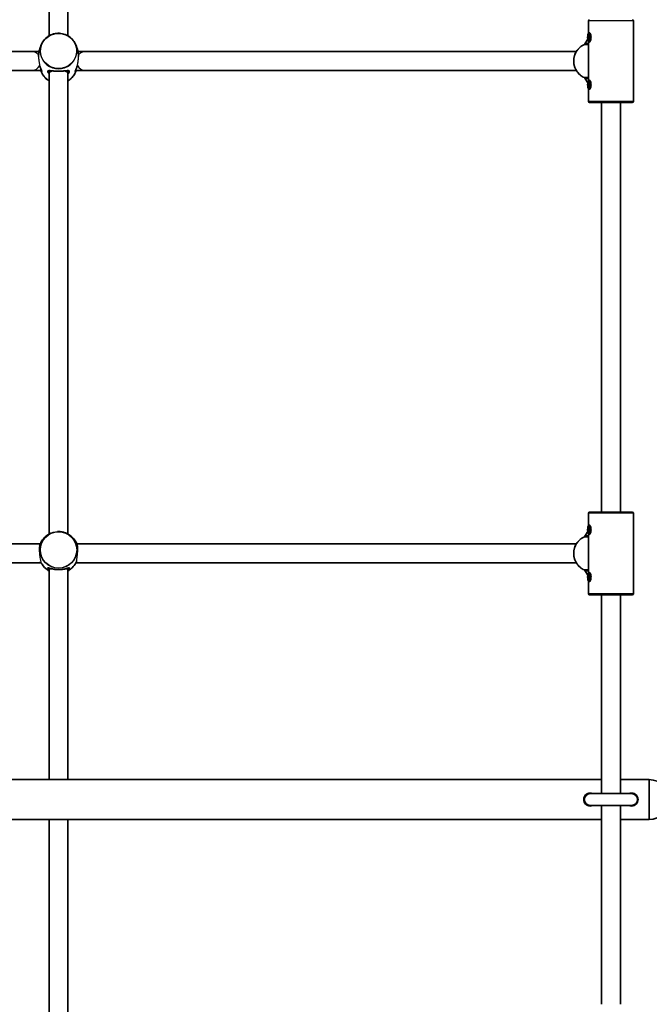
# Model space of a CAD drawing. Units: millimetres. Extents: x -6718 to 7015, y -4778 to 4988.
# Drawn here: x 4316 to 4848, y 48 to 882 of the extents above; entities that cross this region are included whole.
import ezdxf

# ---------------------------------------------------------------- set-up
doc = ezdxf.new("R2010")
doc.units = ezdxf.units.MM
doc.layers.add('Widoczne (ISO)', color=7, linetype='Continuous', lineweight=35)
doc.layers.add('Widoczne wąskie (ISO)', color=7, linetype='Continuous', lineweight=25)

msp = doc.modelspace()

# ---------------------------------------------------------------- linework, layer by layer
at = {"layer": 'Widoczne (ISO)'}
for p, q in [((4340.5, 867.92), (4340.5, 1257.46)), ((4356.5, 867.92), (4356.5, 1257.46)), ((4797, 880.58), (4797, 869.91)), ((4835, 880.58), (4835, 812.58)), ((4796.57, 866.58), (4796.94, 868.83)), ((4796.94, 868.83), (4797.67, 868.83)), ((4797.31, 870.08), (4798.26, 870.08)), ((4797.67, 868.83), (4798.04, 866.58)), ((4796.41, 865.08), (4794.03, 861.1)), ((4796.57, 866.58), (4798.04, 866.58)), ((4796.94, 864.33), (4796.57, 866.58)), ((4797.67, 864.33), (4796.94, 864.33)), ((4797, 863.25), (4797, 829.91)), ((4797.31, 863.08), (4798.26, 863.08)), ((4798.04, 866.58), (4797.67, 864.33)), ((3910.28, 854.58), (4325.8, 854.58)), ((4332.07, 854.58), (4325.8, 854.58)), ((4371.2, 854.58), (4364.93, 854.58)), ((4371.2, 854.58), (4786.72, 854.58)), ((3910.28, 838.58), (4325.8, 838.58)), ((4325.8, 838.58), (4333.5, 838.58)), ((4333.5, 838.58), (4334.16, 838.58)), ((4340.5, 836.75), (4340.5, 838.36)), ((4340.5, 446.4), (4340.5, 836.75)), ((4356.5, 836.75), (4356.5, 838.36)), ((4356.5, 446.4), (4356.5, 836.75)), ((4362.84, 838.58), (4363.5, 838.58)), ((4363.5, 838.58), (4371.2, 838.58)), ((4371.2, 838.58), (4786.72, 838.58)), ((4794.03, 832.06), (4796.41, 828.07)), ((4796.57, 826.58), (4796.94, 828.83)), ((4796.57, 826.58), (4798.04, 826.58)), ((4796.94, 824.33), (4796.57, 826.58)), ((4796.94, 828.83), (4797.67, 828.83)), ((4797.31, 830.08), (4798.26, 830.08)), ((4797.67, 828.83), (4798.04, 826.58)), ((4798.04, 826.58), (4797.67, 824.33)), ((4797.67, 824.33), (4796.94, 824.33)), ((4797, 823.25), (4797, 812.58)), ((4797.31, 823.08), (4798.26, 823.08)), ((4834, 811.58), (4798, 811.58)), ((4808, 464.89), (4808, 811.58)), ((4824, 464.89), (4824, 811.58)), ((4797, 463.89), (4797, 453.22)), ((4834, 464.89), (4798, 464.89)), ((4835, 463.89), (4835, 395.89)), ((4796.57, 449.89), (4796.94, 452.14)), ((4796.94, 452.14), (4797.67, 452.14)), ((4797.31, 453.39), (4798.26, 453.39)), ((4797.67, 452.14), (4798.04, 449.89)), ((4340.5, 446.26), (4340.5, 446.4)), ((4356.5, 446.26), (4356.5, 446.4)), ((4796.41, 448.4), (4794.03, 444.41)), ((4796.57, 449.89), (4798.04, 449.89)), ((4796.94, 447.64), (4796.57, 449.89)), ((4797.67, 447.64), (4796.94, 447.64)), ((4797, 446.56), (4797, 413.22)), ((4797.31, 446.39), (4798.26, 446.39)), ((4798.04, 449.89), (4797.67, 447.64)), ((3910.28, 437.89), (4330.01, 437.89)), ((4332.98, 437.89), (4330.01, 437.89)), ((4366.99, 437.89), (4364.02, 437.89)), ((4366.99, 437.89), (4786.72, 437.89)), ((3910.28, 421.89), (4330.01, 421.89)), ((4330.01, 421.89), (4333.78, 421.89)), ((4340.5, 416.52), (4340.5, 417.44)), ((4356.5, 416.52), (4356.5, 417.44)), ((4363.22, 421.89), (4366.99, 421.89)), ((4366.99, 421.89), (4786.72, 421.89)), ((4340.5, 238.42), (4340.5, 416.52)), ((4356.5, 238.42), (4356.5, 416.52)), ((4794.03, 415.37), (4796.41, 411.39)), ((4796.57, 409.89), (4796.94, 412.14)), ((4796.57, 409.89), (4798.04, 409.89)), ((4796.94, 407.64), (4796.57, 409.89)), ((4796.94, 412.14), (4797.67, 412.14)), ((4797.31, 413.39), (4798.26, 413.39)), ((4797.67, 412.14), (4798.04, 409.89)), ((4798.04, 409.89), (4797.67, 407.64)), ((4797.67, 407.64), (4796.94, 407.64)), ((4797, 406.56), (4797, 395.89)), ((4797.31, 406.39), (4798.26, 406.39)), ((4834, 394.89), (4798, 394.89)), ((4808, 226.57), (4808, 394.89)), ((4824, 226.57), (4824, 394.89)), ((4808, 238.42), (3889, 238.42)), ((4848.5, 238.42), (4824, 238.42)), ((4848.5, 204.72), (4848.5, 238.42)), ((4848.5, 204.72), (4848.5, 238.42)), ((4833.5, 226.57), (4798.5, 226.57)), ((4798.5, 216.57), (4833.5, 216.57)), ((4808, 48.26), (4808, 216.57)), ((4824, 48.26), (4824, 216.57)), ((4808, 204.72), (3889, 204.72)), ((4340.5, 26.63), (4340.5, 204.72)), ((4356.5, 26.63), (4356.5, 204.72)), ((4848.5, 204.72), (4824, 204.72))]:
    msp.add_line(p, q, dxfattribs=at)
for centre, radius, start, end in [((4798, 880.58), 1, 90, 180), ((4834, 880.58), 1, 0, 90), ((4798, 812.58), 1, 180, 270), ((4834, 812.58), 1, 270, 0), ((4798, 463.89), 1, 90, 180), ((4834, 463.89), 1, 0, 90), ((4798, 395.89), 1, 180, 270), ((4834, 395.89), 1, 270, 0), ((4848.5, 221.57), 16.85, 270, 90), ((4798.5, 221.57), 5, 90, 270), ((4833.5, 221.57), 5, 270, 90)]:
    msp.add_arc(centre, radius, start, end, dxfattribs=at)
for centre in [(4797.31, 866.58), (4797.31, 826.58), (4797.31, 449.89), (4797.31, 409.89)]:
    msp.add_ellipse(centre, major_axis=(0, 3.5), ratio=0.284416, dxfattribs=at)
for centre, major_axis, ratio, start_param, end_param in [((4794.82, 860.47), (0, 1.11), 0.865573, 0.966791, 1.258451), ((4348.5, 836.75), (8, 0), 0.216646, 2.182961, 3.141593), ((4348.5, 836.75), (8, 0), 0.216646, 0, 0.958632), ((4794.82, 832.68), (0, -1.11), 0.865573, 5.024734, 5.316394), ((4348.5, 446.4), (8, 0), 0.130651, 2.508597, 3.141593), ((4348.5, 446.4), (8, 0), 0.130651, 0, 0.632996), ((4794.82, 443.78), (0, 1.11), 0.865573, 0.966791, 1.258451), ((4348.5, 416.52), (8, 0), 0.043661, 2.317685, 3.141593), ((4348.5, 416.52), (8, 0), 0.043661, 0, 0.823901), ((4794.82, 416), (0, -1.11), 0.865573, 5.024734, 5.316394)]:
    msp.add_ellipse(centre, major_axis=major_axis, ratio=ratio, start_param=start_param, end_param=end_param, dxfattribs=at)
for points, knots in [([(4362.25, 862.04), (4361.48, 863.45), (4360.47, 864.75), (4358.09, 866.97), (4356.71, 867.9), (4353.72, 869.28), (4352.11, 869.74), (4348.83, 870.15), (4347.15, 870.1), (4343.89, 869.48), (4342.32, 868.92), (4339.43, 867.35), (4338.12, 866.33), (4336.12, 864.21), (4335.36, 863.16), (4334.75, 862.04)], [0.483269, 0.483269, 0.483269, 0.483269, 0.802889, 0.802889, 1.122948, 1.122948, 1.443388, 1.443388, 1.764029, 1.764029, 2.084646, 2.084646, 2.405019, 2.405019, 2.658324, 2.658324, 2.658324, 2.658324]), ([(4797.36, 870.08), (4797.38, 870.14), (4797.4, 870.19), (4797.52, 870.46), (4797.65, 870.58), (4797.78, 870.58)], [2.7101032, 2.7101032, 2.7101032, 2.7101032, 2.7427803, 2.7427803, 2.8888035, 2.8888035, 2.8888035, 2.8888035]), ([(4797.78, 870.58), (4797.92, 870.58), (4798.09, 870.46), (4798.42, 870.02), (4798.58, 869.69), (4798.85, 868.96), (4798.96, 868.52), (4799.12, 867.56), (4799.16, 867.05), (4799.16, 866.1), (4799.12, 865.59), (4798.96, 864.63), (4798.85, 864.19), (4798.58, 863.46), (4798.42, 863.13), (4798.09, 862.69), (4797.92, 862.58), (4797.78, 862.58)], [0.577761, 0.577761, 0.577761, 0.577761, 0.723784, 0.723784, 0.869807, 0.869807, 1.012664, 1.012664, 1.155521, 1.155521, 1.298379, 1.298379, 1.441236, 1.441236, 1.587259, 1.587259, 1.733282, 1.733282, 1.733282, 1.733282]), ([(4334.75, 862.04), (4334.36, 861.32), (4334, 860.56), (4333.32, 858.96), (4333.02, 858.12), (4332.48, 856.39), (4332.25, 855.49), (4331.88, 853.66), (4331.74, 852.72), (4331.6, 851.36), (4331.57, 850.93), (4331.54, 850.51)], [2.6583241, 2.6583241, 2.6583241, 2.6583241, 2.7549778, 2.7549778, 2.8516315, 2.8516315, 2.9482852, 2.9482852, 3.0449389, 3.0449389, 3.0876056, 3.0876056, 3.0876056, 3.0876056]), ([(4365.46, 850.51), (4365.43, 850.93), (4365.4, 851.36), (4365.26, 852.72), (4365.12, 853.66), (4364.75, 855.49), (4364.52, 856.39), (4363.98, 858.12), (4363.68, 858.96), (4363, 860.56), (4362.64, 861.32), (4362.25, 862.04)], [0.053987, 0.053987, 0.053987, 0.053987, 0.0966537, 0.0966537, 0.1933074, 0.1933074, 0.2899611, 0.2899611, 0.3866148, 0.3866148, 0.4832685, 0.4832685, 0.4832685, 0.4832685]), ([(4793.58, 860.52), (4792.15, 859.93), (4790.82, 859.1), (4788.46, 857.04), (4787.45, 855.81), (4785.83, 853.08), (4785.24, 851.58), (4784.53, 848.46), (4784.42, 846.84), (4784.69, 843.64), (4785.08, 842.07), (4786.31, 839.12), (4787.15, 837.75), (4789.21, 835.36), (4790.42, 834.34), (4792.35, 833.2), (4792.95, 832.89), (4793.58, 832.63)], [5.091594, 5.091594, 5.091594, 5.091594, 5.410356, 5.410356, 5.730157, 5.730157, 6.050981, 6.050981, 6.372453, 6.372453, 6.694048, 6.694048, 7.015219, 7.015219, 7.335499, 7.335499, 7.474777, 7.474777, 7.474777, 7.474777]), ([(4793.58, 860.52), (4793.67, 860.56), (4793.73, 860.6), (4793.82, 860.67), (4793.85, 860.7), (4793.89, 860.74), (4793.9, 860.76), (4793.92, 860.78), (4793.92, 860.78), (4793.92, 860.78), (4793.92, 860.78), (4793.92, 860.78)], [2.20651594, 2.20651594, 2.20651594, 2.20651594, 2.21917282, 2.21917282, 2.2319453, 2.2319453, 2.24316611, 2.24316611, 2.25508929, 2.25508929, 2.25713055, 2.25713055, 2.25713055, 2.25713055]), ([(4797.78, 862.58), (4797.65, 862.58), (4797.52, 862.69), (4797.4, 862.96), (4797.38, 863.02), (4797.36, 863.08)], [1.7332821, 1.7332821, 1.7332821, 1.7332821, 1.8793052, 1.8793052, 1.9119824, 1.9119824, 1.9119824, 1.9119824]), ([(4332.49, 842.9), (4332.57, 842.66), (4332.65, 842.41), (4332.88, 841.73), (4333.04, 841.31), (4333.35, 840.51), (4333.51, 840.14), (4333.78, 839.47), (4333.91, 839.18), (4334.12, 838.68), (4334.2, 838.46), (4334.33, 838.13), (4334.37, 837.99), (4334.43, 837.81), (4334.44, 837.75), (4334.45, 837.71), (4334.45, 837.7), (4334.45, 837.7)], [-2.1473033, -2.1473033, -2.1473033, -2.1473033, -2.0697547, -2.0697547, -1.9223553, -1.9223553, -1.7753985, -1.7753985, -1.636762, -1.636762, -1.5118282, -1.5118282, -1.4024933, -1.4024933, -1.3129814, -1.3129814, -1.2831444, -1.2831444, -1.2831444, -1.2831444]), ([(4362.55, 837.7), (4362.55, 837.7), (4362.55, 837.71), (4362.56, 837.73), (4362.57, 837.81), (4362.63, 838.01), (4362.67, 838.12), (4362.77, 838.4), (4362.84, 838.58), (4363.01, 838.99), (4363.12, 839.24), (4363.36, 839.81), (4363.49, 840.13), (4363.78, 840.85), (4363.94, 841.25), (4364.23, 842.07), (4364.37, 842.48), (4364.51, 842.9)], [-4.1586284, -4.1586284, -4.1586284, -4.1586284, -4.1388022, -4.1388022, -4.0300828, -4.0300828, -3.9384006, -3.9384006, -3.8302964, -3.8302964, -3.7082519, -3.7082519, -3.573281, -3.573281, -3.4284755, -3.4284755, -3.2944645, -3.2944645, -3.2944645, -3.2944645]), ([(4333.45, 838.58), (4333.52, 838.38), (4333.6, 838.19), (4333.79, 837.74), (4333.91, 837.48), (4334.14, 836.98), (4334.26, 836.73), (4334.5, 836.25), (4334.63, 836.01), (4334.75, 835.77)], [3.5073889, 3.5073889, 3.5073889, 3.5073889, 3.5305697, 3.5305697, 3.5620002, 3.5620002, 3.5934307, 3.5934307, 3.6248612, 3.6248612, 3.6248612, 3.6248612]), ([(4334.75, 835.77), (4335.52, 834.36), (4336.53, 833.06), (4338.56, 831.17), (4339.5, 830.47), (4340.5, 829.89)], [3.6248612, 3.6248612, 3.6248612, 3.6248612, 3.9444821, 3.9444821, 4.1706166, 4.1706166, 4.1706166, 4.1706166]), ([(4340, 838.12), (4340, 838.22), (4340, 838.19), (4340.07, 838.25), (4340.13, 838.28), (4340.31, 838.33), (4340.42, 838.35), (4340.69, 838.38), (4340.86, 838.38), (4341.27, 838.38), (4341.52, 838.37), (4342.08, 838.33), (4342.41, 838.3), (4343.12, 838.24), (4343.52, 838.2), (4344.34, 838.13), (4344.77, 838.09), (4345.64, 838.03), (4346.09, 838.01), (4346.98, 837.97), (4347.43, 837.95), (4348.32, 837.94), (4348.77, 837.94), (4349.65, 837.96), (4350.09, 837.97), (4350.96, 838.01), (4351.39, 838.03), (4352.23, 838.09), (4352.65, 838.13), (4353.45, 838.2), (4353.84, 838.23), (4354.57, 838.3), (4354.91, 838.33), (4355.51, 838.37), (4355.78, 838.38), (4356.23, 838.38), (4356.41, 838.37), (4356.68, 838.33), (4356.78, 838.31), (4356.91, 838.26), (4356.95, 838.24), (4357, 838.19), (4357, 838.21), (4357, 838.12)], [-4.073009, -4.073009, -4.073009, -4.073009, -3.87451, -3.87451, -3.759826, -3.759826, -3.666771, -3.666771, -3.561684, -3.561684, -3.441515, -3.441515, -3.309213, -3.309213, -3.171676, -3.171676, -3.035681, -3.035681, -2.904477, -2.904477, -2.777846, -2.777846, -2.653754, -2.653754, -2.529571, -2.529571, -2.402762, -2.402762, -2.271494, -2.271494, -2.135584, -2.135584, -1.998003, -1.998003, -1.865744, -1.865744, -1.747227, -1.747227, -1.645998, -1.645998, -1.554538, -1.554538, -1.367067, -1.367067, -1.367067, -1.367067]), ([(4356.5, 829.89), (4357.8, 830.64), (4358.98, 831.58), (4360.88, 833.6), (4361.64, 834.65), (4362.25, 835.77)], [5.2541613, 5.2541613, 5.2541613, 5.2541613, 5.5466119, 5.5466119, 5.7999168, 5.7999168, 5.7999168, 5.7999168]), ([(4362.25, 835.77), (4362.37, 836.01), (4362.5, 836.25), (4362.74, 836.73), (4362.86, 836.98), (4363.09, 837.48), (4363.21, 837.74), (4363.4, 838.19), (4363.48, 838.38), (4363.55, 838.58)], [5.7999168, 5.7999168, 5.7999168, 5.7999168, 5.8313473, 5.8313473, 5.8627778, 5.8627778, 5.8942083, 5.8942083, 5.917389, 5.917389, 5.917389, 5.917389]), ([(4793.58, 832.63), (4793.67, 832.6), (4793.73, 832.55), (4793.82, 832.48), (4793.85, 832.45), (4793.89, 832.41), (4793.9, 832.4), (4793.92, 832.38), (4793.92, 832.37), (4793.92, 832.37), (4793.92, 832.37), (4793.92, 832.37)], [2.20651594, 2.20651594, 2.20651594, 2.20651594, 2.21917282, 2.21917282, 2.2319453, 2.2319453, 2.24316611, 2.24316611, 2.25508929, 2.25508929, 2.25713055, 2.25713055, 2.25713055, 2.25713055]), ([(4797.36, 830.08), (4797.38, 830.14), (4797.4, 830.19), (4797.52, 830.46), (4797.65, 830.58), (4797.78, 830.58)], [2.7101032, 2.7101032, 2.7101032, 2.7101032, 2.7427803, 2.7427803, 2.8888035, 2.8888035, 2.8888035, 2.8888035]), ([(4797.78, 830.58), (4797.92, 830.58), (4798.09, 830.46), (4798.42, 830.02), (4798.58, 829.69), (4798.85, 828.96), (4798.96, 828.52), (4799.12, 827.56), (4799.16, 827.05), (4799.16, 826.1), (4799.12, 825.59), (4798.96, 824.63), (4798.85, 824.19), (4798.58, 823.46), (4798.42, 823.13), (4798.09, 822.69), (4797.92, 822.58), (4797.78, 822.58)], [0.577761, 0.577761, 0.577761, 0.577761, 0.723784, 0.723784, 0.869807, 0.869807, 1.012664, 1.012664, 1.155521, 1.155521, 1.298379, 1.298379, 1.441236, 1.441236, 1.587259, 1.587259, 1.733282, 1.733282, 1.733282, 1.733282]), ([(4797.78, 822.58), (4797.65, 822.58), (4797.52, 822.69), (4797.4, 822.96), (4797.38, 823.02), (4797.36, 823.08)], [1.7332821, 1.7332821, 1.7332821, 1.7332821, 1.8793052, 1.8793052, 1.9119824, 1.9119824, 1.9119824, 1.9119824]), ([(4797.36, 453.39), (4797.38, 453.45), (4797.4, 453.51), (4797.52, 453.78), (4797.65, 453.89), (4797.78, 453.89)], [2.7101032, 2.7101032, 2.7101032, 2.7101032, 2.7427803, 2.7427803, 2.8888035, 2.8888035, 2.8888035, 2.8888035]), ([(4797.78, 453.89), (4797.92, 453.89), (4798.09, 453.78), (4798.42, 453.33), (4798.58, 453), (4798.85, 452.28), (4798.96, 451.83), (4799.12, 450.88), (4799.16, 450.37), (4799.16, 449.42), (4799.12, 448.9), (4798.96, 447.95), (4798.85, 447.51), (4798.58, 446.78), (4798.42, 446.45), (4798.09, 446.01), (4797.92, 445.89), (4797.78, 445.89)], [0.577761, 0.577761, 0.577761, 0.577761, 0.723784, 0.723784, 0.869807, 0.869807, 1.012664, 1.012664, 1.155521, 1.155521, 1.298379, 1.298379, 1.441236, 1.441236, 1.587259, 1.587259, 1.733282, 1.733282, 1.733282, 1.733282]), ([(4341.93, 446.97), (4340.76, 446.46), (4339.63, 445.8), (4337.52, 444.23), (4336.54, 443.31), (4334.81, 441.23), (4334.05, 440.08), (4333.04, 438.06), (4332.7, 437.26), (4332.43, 436.43)], [1.9832719, 1.9832719, 1.9832719, 1.9832719, 2.2149361, 2.2149361, 2.4466002, 2.4466002, 2.6782644, 2.6782644, 2.8222018, 2.8222018, 2.8222018, 2.8222018]), ([(4349.76, 448.29), (4349.38, 448.32), (4349.01, 448.34), (4348.27, 448.34), (4347.9, 448.33), (4347.54, 448.31)], [-2.8353295, -2.8353295, -2.8353295, -2.8353295, -2.7324674, -2.7324674, -2.63191, -2.63191, -2.63191, -2.63191]), ([(4355.07, 446.97), (4354.73, 447.12), (4354.36, 447.26), (4353.59, 447.54), (4353.18, 447.67), (4352.32, 447.9), (4351.87, 448), (4351.04, 448.15), (4350.66, 448.2), (4350.28, 448.24)], [-3.3974754, -3.3974754, -3.3974754, -3.3974754, -3.261989, -3.261989, -3.1265026, -3.1265026, -2.9910161, -2.9910161, -2.884364, -2.884364, -2.884364, -2.884364]), ([(4364.57, 436.43), (4364.3, 437.26), (4363.96, 438.06), (4362.95, 440.08), (4362.19, 441.23), (4360.46, 443.31), (4359.48, 444.23), (4357.37, 445.8), (4356.24, 446.46), (4355.07, 446.97)], [0.3193909, 0.3193909, 0.3193909, 0.3193909, 0.4633283, 0.4633283, 0.6949924, 0.6949924, 0.9266566, 0.9266566, 1.1583207, 1.1583207, 1.1583207, 1.1583207]), ([(4793.58, 443.84), (4792.15, 443.24), (4790.82, 442.41), (4788.46, 440.35), (4787.45, 439.12), (4785.83, 436.4), (4785.24, 434.9), (4784.53, 431.78), (4784.42, 430.16), (4784.69, 426.96), (4785.08, 425.38), (4786.31, 422.44), (4787.15, 421.07), (4789.21, 418.68), (4790.42, 417.66), (4792.35, 416.51), (4792.95, 416.21), (4793.58, 415.95)], [5.091594, 5.091594, 5.091594, 5.091594, 5.410356, 5.410356, 5.730157, 5.730157, 6.050981, 6.050981, 6.372453, 6.372453, 6.694048, 6.694048, 7.015219, 7.015219, 7.335499, 7.335499, 7.474777, 7.474777, 7.474777, 7.474777]), ([(4793.58, 443.84), (4793.67, 443.87), (4793.73, 443.92), (4793.82, 443.99), (4793.85, 444.02), (4793.89, 444.06), (4793.9, 444.07), (4793.92, 444.09), (4793.92, 444.1), (4793.92, 444.1), (4793.92, 444.1), (4793.92, 444.1)], [2.20651594, 2.20651594, 2.20651594, 2.20651594, 2.21917282, 2.21917282, 2.2319453, 2.2319453, 2.24316611, 2.24316611, 2.25508929, 2.25508929, 2.25713055, 2.25713055, 2.25713055, 2.25713055]), ([(4797.78, 445.89), (4797.65, 445.89), (4797.52, 446.01), (4797.4, 446.28), (4797.38, 446.33), (4797.36, 446.39)], [1.7332821, 1.7332821, 1.7332821, 1.7332821, 1.8793052, 1.8793052, 1.9119824, 1.9119824, 1.9119824, 1.9119824]), ([(4333.46, 422.5), (4333.51, 422.4), (4333.56, 422.31), (4333.75, 421.94), (4333.88, 421.7), (4334.11, 421.3), (4334.21, 421.13), (4334.35, 420.9), (4334.4, 420.82), (4334.48, 420.7), (4334.5, 420.66), (4334.52, 420.63)], [-1.8417931, -1.8417931, -1.8417931, -1.8417931, -1.7941987, -1.7941987, -1.6547525, -1.6547525, -1.5224511, -1.5224511, -1.424437, -1.424437, -1.326423, -1.326423, -1.326423, -1.326423]), ([(4334.52, 420.63), (4335.75, 418.78), (4337.3, 417.21), (4339.51, 415.67), (4340, 415.37), (4340.5, 415.09)], [3.7271882, 3.7271882, 3.7271882, 3.7271882, 4.101853, 4.101853, 4.2041566, 4.2041566, 4.2041566, 4.2041566]), ([(4339.74, 417.59), (4339.74, 417.59), (4339.75, 417.59), (4339.84, 417.58), (4339.97, 417.57), (4340.28, 417.5), (4340.44, 417.46), (4340.83, 417.35), (4341.07, 417.29), (4341.63, 417.13), (4341.95, 417.05), (4342.66, 416.87), (4343.05, 416.77), (4343.88, 416.6), (4344.31, 416.52), (4345.2, 416.38), (4345.65, 416.32), (4346.57, 416.22), (4347.02, 416.19), (4347.94, 416.15), (4348.39, 416.14), (4349.29, 416.16), (4349.74, 416.18), (4350.63, 416.24), (4351.07, 416.29), (4351.94, 416.4), (4352.37, 416.46), (4353.21, 416.62), (4353.62, 416.7), (4354.4, 416.88), (4354.77, 416.97), (4355.44, 417.15), (4355.75, 417.24), (4356.28, 417.38), (4356.51, 417.44), (4356.86, 417.53), (4357, 417.56), (4357.18, 417.59), (4357.23, 417.59), (4357.26, 417.59), (4357.26, 417.59), (4357.26, 417.59)], [-3.905581, -3.905581, -3.905581, -3.905581, -3.855124, -3.855124, -3.722575, -3.722575, -3.617579, -3.617579, -3.494468, -3.494468, -3.358604, -3.358604, -3.217242, -3.217242, -3.07745, -3.07745, -2.943, -2.943, -2.81398, -2.81398, -2.688409, -2.688409, -2.563544, -2.563544, -2.436604, -2.436604, -2.305271, -2.305271, -2.168413, -2.168413, -2.02735, -2.02735, -1.8872, -1.8872, -1.756391, -1.756391, -1.643722, -1.643722, -1.557551, -1.557551, -1.534515, -1.534515, -1.534515, -1.534515]), ([(4356.5, 415.09), (4357.46, 415.62), (4358.38, 416.25), (4360.46, 418.02), (4361.56, 419.25), (4362.48, 420.63)], [5.2206214, 5.2206214, 5.2206214, 5.2206214, 5.4168387, 5.4168387, 5.6975898, 5.6975898, 5.6975898, 5.6975898]), ([(4362.48, 420.63), (4362.51, 420.67), (4362.55, 420.74), (4362.67, 420.94), (4362.75, 421.06), (4362.93, 421.37), (4363.04, 421.56), (4363.27, 421.99), (4363.4, 422.23), (4363.54, 422.5)], [-4.1153424, -4.1153424, -4.1153424, -4.1153424, -3.9758966, -3.9758966, -3.8557188, -3.8557188, -3.7288752, -3.7288752, -3.5999725, -3.5999725, -3.5999725, -3.5999725]), ([(4793.58, 415.95), (4793.67, 415.91), (4793.73, 415.87), (4793.82, 415.8), (4793.85, 415.77), (4793.89, 415.73), (4793.9, 415.71), (4793.92, 415.69), (4793.92, 415.69), (4793.92, 415.69), (4793.92, 415.69), (4793.92, 415.69)], [2.20651594, 2.20651594, 2.20651594, 2.20651594, 2.21917282, 2.21917282, 2.2319453, 2.2319453, 2.24316611, 2.24316611, 2.25508929, 2.25508929, 2.25713055, 2.25713055, 2.25713055, 2.25713055]), ([(4797.36, 413.39), (4797.38, 413.45), (4797.4, 413.51), (4797.52, 413.78), (4797.65, 413.89), (4797.78, 413.89)], [2.7101032, 2.7101032, 2.7101032, 2.7101032, 2.7427803, 2.7427803, 2.8888035, 2.8888035, 2.8888035, 2.8888035]), ([(4797.78, 413.89), (4797.92, 413.89), (4798.09, 413.78), (4798.42, 413.33), (4798.58, 413), (4798.85, 412.28), (4798.96, 411.83), (4799.12, 410.88), (4799.16, 410.37), (4799.16, 409.42), (4799.12, 408.9), (4798.96, 407.95), (4798.85, 407.51), (4798.58, 406.78), (4798.42, 406.45), (4798.09, 406.01), (4797.92, 405.89), (4797.78, 405.89)], [0.577761, 0.577761, 0.577761, 0.577761, 0.723784, 0.723784, 0.869807, 0.869807, 1.012664, 1.012664, 1.155521, 1.155521, 1.298379, 1.298379, 1.441236, 1.441236, 1.587259, 1.587259, 1.733282, 1.733282, 1.733282, 1.733282]), ([(4797.78, 405.89), (4797.65, 405.89), (4797.52, 406.01), (4797.4, 406.28), (4797.38, 406.33), (4797.36, 406.39)], [1.7332821, 1.7332821, 1.7332821, 1.7332821, 1.8793052, 1.8793052, 1.9119824, 1.9119824, 1.9119824, 1.9119824]), ([(4800.79, 216.58), (4800.73, 216.55), (4800.67, 216.52), (4799.94, 216.22), (4799.2, 216.07), (4797.8, 216.07), (4797.06, 216.22), (4795.71, 216.78), (4795.1, 217.2), (4794.13, 218.17), (4793.7, 218.79), (4793.14, 220.14), (4793, 220.88), (4793, 222.27), (4793.14, 223.01), (4793.7, 224.36), (4794.13, 224.98), (4795.1, 225.95), (4795.71, 226.37), (4797.06, 226.93), (4797.8, 227.07), (4798.5, 227.07)], [1.443235, 1.443235, 1.443235, 1.443235, 1.46185, 1.46185, 1.670736, 1.670736, 1.879622, 1.879622, 2.088508, 2.088508, 2.297306, 2.297306, 2.506104, 2.506104, 2.714901, 2.714901, 2.923699, 2.923699, 3.132585, 3.132585, 3.341472, 3.341472, 3.341472, 3.341472]), ([(4798.5, 227.07), (4799.2, 227.07), (4799.94, 226.93), (4800.67, 226.63), (4800.73, 226.6), (4800.79, 226.57)], [0, 0, 0, 0, 0.2088863, 0.2088863, 0.227501, 0.227501, 0.227501, 0.227501]), ([(4833.5, 227.07), (4834.2, 227.07), (4834.94, 226.93), (4836.29, 226.37), (4836.9, 225.95), (4837.87, 224.98), (4838.3, 224.36), (4838.86, 223.01), (4839, 222.27), (4839, 220.88), (4838.86, 220.14), (4838.3, 218.79), (4837.87, 218.17), (4836.9, 217.2), (4836.29, 216.78), (4834.94, 216.22), (4834.2, 216.07), (4832.8, 216.07), (4832.06, 216.22), (4831.33, 216.52), (4831.27, 216.55), (4831.21, 216.58)], [0, 0, 0, 0, 0.208886, 0.208886, 0.417773, 0.417773, 0.62657, 0.62657, 0.835368, 0.835368, 1.044166, 1.044166, 1.252963, 1.252963, 1.46185, 1.46185, 1.670736, 1.670736, 1.879622, 1.879622, 1.898237, 1.898237, 1.898237, 1.898237]), ([(4831.21, 226.57), (4831.27, 226.6), (4831.33, 226.63), (4832.06, 226.93), (4832.8, 227.07), (4833.5, 227.07)], [3.1139707, 3.1139707, 3.1139707, 3.1139707, 3.1325854, 3.1325854, 3.3414717, 3.3414717, 3.3414717, 3.3414717])]:
    msp.add_open_spline(points, degree=3, knots=knots, dxfattribs=at)
for points in [[(4793.9, 860.81), (4793.9, 860.78), (4793.89, 860.75), (4793.88, 860.73)], [(4793.88, 832.43), (4793.89, 832.4), (4793.9, 832.37), (4793.9, 832.34)], [(4793.9, 444.12), (4793.9, 444.1), (4793.89, 444.07), (4793.88, 444.04)], [(4793.88, 415.74), (4793.89, 415.71), (4793.9, 415.69), (4793.9, 415.66)]]:
    msp.add_open_spline(points, degree=3, dxfattribs=at)
at = {"layer": 'Widoczne wąskie (ISO)'}
for p, q in [((4835, 880.58), (4797, 880.58)), ((4793.83, 860.5), (4797, 860.5)), ((4794.43, 861.43), (4796.45, 864.8)), ((4797, 861.43), (4794.43, 861.43)), ((4333.5, 838.58), (4333.5, 840.15)), ((4363.5, 838.58), (4363.5, 840.15)), ((4797, 832.65), (4793.83, 832.65)), ((4794.43, 831.73), (4797, 831.73)), ((4796.45, 828.35), (4794.43, 831.73)), ((4797, 812.58), (4835, 812.58)), ((4835, 463.89), (4797, 463.89)), ((4793.83, 443.81), (4797, 443.81)), ((4794.43, 444.74), (4796.45, 448.12)), ((4797, 444.74), (4794.43, 444.74)), ((4797, 415.97), (4793.83, 415.97)), ((4794.43, 415.04), (4797, 415.04)), ((4796.45, 411.66), (4794.43, 415.04)), ((4797, 395.89), (4835, 395.89))]:
    msp.add_line(p, q, dxfattribs=at)
for centre, major_axis, ratio in [((4348.5, 855.15), (-15.36, 0), 0.965926), ((4348.5, 432.75), (15.52, 0), 0.996195), ((4348.5, 432.78), (-15.36, 0), 0.996195)]:
    msp.add_ellipse(centre, major_axis=major_axis, ratio=ratio, dxfattribs=at)
for centre, major_axis, ratio, start_param, end_param in [((4798.26, 866.58), (0, 3.5), 0.284416, 6.168368, 6.283185), ((4348.5, 855.07), (-15.52, 0), 0.965926, 5.799917, 9.908047), ((4798.94, 846.58), (0, -15.02), 0.958701, 3.522071, 5.902707), ((4793.23, 861.45), (-0.236, -0.972), 0.983, 0.612925, 1.599204), ((4793.47, 861.43), (0, -1), 0.958701, 0.383984, 1.570796), ((4798.26, 866.58), (0, -3.5), 0.284416, 0, 0.114817), ((4325.8, 846.58), (0, 8), 0.963046, 5.421174, 6.283185), ((4371.2, 846.58), (0, 8), 0.963046, 0, 0.862011), ((4325.8, 846.58), (0, -8), 0.963046, 0, 1.068745), ((4371.2, 846.58), (0, -8), 0.963046, 5.214441, 6.283185), ((4348.5, 842.74), (-15.52, 0), 0.965926, 0.483269, 1.029367), ((4348.5, 842.74), (-15.52, 0), 0.965926, 2.112226, 2.658324), ((4793.23, 831.71), (0.236, -0.972), 0.983, 1.542389, 2.528667), ((4793.47, 831.73), (0, 1), 0.958701, 4.712389, 5.899201), ((4798.26, 826.58), (0, 3.5), 0.284416, 6.168368, 6.283185), ((4798.26, 826.58), (0, -3.5), 0.284416, 0, 0.114817), ((4798.26, 449.89), (0, 3.5), 0.284416, 6.168368, 6.283185), ((4798.94, 429.89), (0, -15.02), 0.958701, 3.522071, 5.902707), ((4793.23, 444.76), (-0.236, -0.972), 0.983, 0.612925, 1.599204), ((4793.47, 444.74), (0, -1), 0.958701, 0.383984, 1.570796), ((4798.26, 449.89), (0, -3.5), 0.284416, 0, 0.114817), ((4330.01, 429.89), (0, 8), 0.958701, 5.916088, 6.283185), ((4366.99, 429.89), (0, 8), 0.958701, 0, 0.367097), ((4330.01, 429.89), (0, -8), 0.958701, 0, 0.456071), ((4366.99, 429.89), (0, -8), 0.958701, 5.827115, 6.283185), ((4793.23, 415.02), (0.236, -0.972), 0.983, 1.542389, 2.528667), ((4793.47, 415.04), (0, 1), 0.958701, 4.712389, 5.899201), ((4798.26, 409.89), (0, 3.5), 0.284416, 6.168368, 6.283185), ((4798.26, 409.89), (0, -3.5), 0.284416, 0, 0.114817)]:
    msp.add_ellipse(centre, major_axis=major_axis, ratio=ratio, start_param=start_param, end_param=end_param, dxfattribs=at)
for points in [[(4793.58, 860.52), (4793.58, 860.52), (4793.59, 860.52), (4793.59, 860.52)], [(4793.59, 860.52), (4793.65, 860.51), (4793.73, 860.5), (4793.83, 860.5)], [(4794.43, 861.43), (4794.34, 861.36), (4794.26, 861.3), (4794.19, 861.24)], [(4332.49, 842.92), (4332.49, 842.91), (4332.49, 842.91), (4332.49, 842.9)], [(4364.51, 842.9), (4364.51, 842.91), (4364.51, 842.91), (4364.51, 842.92)], [(4340.5, 836.92), (4340.18, 837.38), (4340, 837.81), (4340, 838.12)], [(4357, 838.12), (4357, 837.81), (4356.82, 837.39), (4356.5, 836.92)], [(4793.59, 832.63), (4793.59, 832.63), (4793.58, 832.63), (4793.58, 832.63)], [(4793.83, 832.65), (4793.73, 832.65), (4793.65, 832.65), (4793.59, 832.63)], [(4794.19, 831.91), (4794.26, 831.85), (4794.34, 831.79), (4794.43, 831.73)], [(4793.58, 443.84), (4793.58, 443.84), (4793.59, 443.84), (4793.59, 443.83)], [(4793.59, 443.83), (4793.65, 443.82), (4793.73, 443.81), (4793.83, 443.81)], [(4794.43, 444.74), (4794.34, 444.68), (4794.26, 444.61), (4794.19, 444.56)], [(4333.46, 422.51), (4333.46, 422.51), (4333.46, 422.51), (4333.46, 422.5)], [(4340.5, 417.21), (4340.39, 417.31), (4340.3, 417.41), (4340.23, 417.51)], [(4356.77, 417.51), (4356.7, 417.42), (4356.61, 417.32), (4356.5, 417.21)], [(4363.54, 422.5), (4363.54, 422.51), (4363.54, 422.51), (4363.54, 422.51)], [(4793.59, 415.95), (4793.59, 415.95), (4793.58, 415.95), (4793.58, 415.95)], [(4793.83, 415.97), (4793.73, 415.97), (4793.65, 415.96), (4793.59, 415.95)], [(4794.19, 415.23), (4794.26, 415.17), (4794.34, 415.11), (4794.43, 415.04)]]:
    msp.add_open_spline(points, degree=3, dxfattribs=at)
for points, knots in [([(4794.19, 861.24), (4794.17, 861.22), (4794.15, 861.2), (4794.08, 861.12), (4794.04, 861.05), (4793.97, 860.92), (4793.93, 860.87), (4793.9, 860.81)], [2.1845378, 2.1845378, 2.1845378, 2.1845378, 2.2180327, 2.2180327, 2.2716244, 2.2716244, 2.3062151, 2.3062151, 2.3062151, 2.3062151]), ([(4331.55, 850.51), (4331.54, 850.34), (4331.53, 850.14), (4331.54, 849.69), (4331.56, 849.41), (4331.6, 848.88), (4331.63, 848.65), (4331.68, 848.18), (4331.71, 847.96), (4331.78, 847.46), (4331.82, 847.2), (4331.92, 846.53), (4331.98, 846.16), (4332.15, 845.12), (4332.25, 844.53), (4332.37, 843.71), (4332.43, 843.31), (4332.49, 842.92)], [-2.2234, -2.2234, -2.2234, -2.2234, -2.050474, -2.050474, -1.8689, -1.8689, -1.755425, -1.755425, -1.658226, -1.658226, -1.547264, -1.547264, -1.364398, -1.364398, -0.964783, -0.964783, -0.574988, -0.574988, -0.574988, -0.574988]), ([(4364.51, 842.92), (4364.58, 843.37), (4364.65, 843.85), (4364.79, 844.77), (4364.88, 845.34), (4365.03, 846.26), (4365.08, 846.56), (4365.17, 847.12), (4365.2, 847.36), (4365.27, 847.86), (4365.31, 848.1), (4365.37, 848.61), (4365.4, 848.87), (4365.45, 849.52), (4365.47, 849.87), (4365.47, 850.27), (4365.46, 850.4), (4365.46, 850.51)], [-3.055539, -3.055539, -3.055539, -3.055539, -2.556545, -2.556545, -2.088991, -2.088991, -1.896327, -1.896327, -1.75843, -1.75843, -1.624105, -1.624105, -1.455919, -1.455919, -1.139613, -1.139613, -0.995828, -0.995828, -0.995828, -0.995828]), ([(4333.49, 838.58), (4333.84, 837.88), (4334.18, 837.45), (4334.48, 837.27), (4334.54, 837.32), (4334.52, 837.63), (4334.43, 837.89), (4334.02, 838.98), (4333.51, 840.08), (4332.83, 841.89), (4332.66, 842.39), (4332.49, 842.92)], [0.677545, 0.677545, 0.677545, 0.677545, 1.070416, 1.070416, 1.296893, 1.296893, 1.52337, 1.52337, 1.985741, 1.985741, 2.150836, 2.150836, 2.150836, 2.150836]), ([(4364.51, 842.92), (4364.17, 841.85), (4363.79, 840.87), (4363.06, 839.1), (4362.72, 838.34), (4362.51, 837.71), (4362.48, 837.57), (4362.45, 837.23), (4362.61, 837.26), (4363.06, 837.78), (4363.28, 838.12), (4363.51, 838.58)], [3.290931, 3.290931, 3.290931, 3.290931, 3.626376, 3.626376, 4.007828, 4.007828, 4.142263, 4.142263, 4.507496, 4.507496, 4.764226, 4.764226, 4.764226, 4.764226]), ([(4356.5, 835.63), (4356.72, 835.85), (4356.92, 836.07), (4357.6, 836.92), (4357.84, 837.5), (4357.7, 838.2), (4357.4, 838.38), (4356.62, 838.47), (4356.28, 838.47), (4354.94, 838.41), (4353.65, 838.24), (4350.86, 838.02), (4349.42, 837.96), (4346.17, 838), (4344.41, 838.15), (4341.79, 838.41), (4340.82, 838.51), (4339.62, 838.39), (4339.3, 838.2), (4339.15, 837.36), (4339.61, 836.51), (4340.49, 835.64), (4340.5, 835.63), (4340.5, 835.63)], [0.90738, 0.90738, 0.90738, 0.90738, 1.034534, 1.034534, 1.41349, 1.41349, 1.743188, 1.743188, 1.922971, 1.922971, 2.374245, 2.374245, 2.766375, 2.766375, 3.266287, 3.266287, 3.685648, 3.685648, 4.031591, 4.031591, 4.530127, 4.530127, 4.532701, 4.532701, 4.532701, 4.532701]), ([(4793.9, 832.34), (4793.93, 832.28), (4793.97, 832.23), (4794.04, 832.1), (4794.08, 832.03), (4794.15, 831.95), (4794.17, 831.93), (4794.19, 831.91)], [-2.3062151, -2.3062151, -2.3062151, -2.3062151, -2.2716244, -2.2716244, -2.2180327, -2.2180327, -2.1845378, -2.1845378, -2.1845378, -2.1845378]), ([(4341.93, 446.97), (4342.76, 447.33), (4343.74, 447.68), (4346.13, 448.22), (4347.57, 448.38), (4350.82, 448.28), (4352.58, 447.9), (4354.39, 447.26), (4354.74, 447.11), (4355.07, 446.97)], [2.042611, 2.042611, 2.042611, 2.042611, 2.373564, 2.373564, 2.766059, 2.766059, 3.265813, 3.265813, 3.397475, 3.397475, 3.397475, 3.397475]), ([(4794.19, 444.56), (4794.17, 444.54), (4794.15, 444.51), (4794.08, 444.43), (4794.04, 444.37), (4793.97, 444.24), (4793.93, 444.18), (4793.9, 444.12)], [2.1845378, 2.1845378, 2.1845378, 2.1845378, 2.2180327, 2.2180327, 2.2716244, 2.2716244, 2.3062151, 2.3062151, 2.3062151, 2.3062151]), ([(4332.43, 436.43), (4332.36, 436.24), (4332.31, 436.03), (4332.2, 435.4), (4332.15, 434.85), (4332.14, 433.78), (4332.14, 433.35), (4332.18, 432.56), (4332.19, 432.24), (4332.23, 431.65), (4332.25, 431.39), (4332.3, 430.84), (4332.32, 430.56), (4332.38, 429.96), (4332.41, 429.65), (4332.5, 428.79), (4332.56, 428.29), (4332.74, 426.67), (4332.86, 425.79), (4333.08, 424.21), (4333.22, 423.31), (4333.39, 422.71)], [-4.68474, -4.68474, -4.68474, -4.68474, -4.302781, -4.302781, -3.658456, -3.658456, -3.358654, -3.358654, -3.203827, -3.203827, -3.098891, -3.098891, -2.998236, -2.998236, -2.879467, -2.879467, -2.639016, -2.639016, -1.920197, -1.920197, -0.344245, -0.344245, -0.344245, -0.344245]), ([(4363.61, 422.71), (4363.71, 423.06), (4363.81, 423.55), (4363.99, 424.74), (4364.09, 425.44), (4364.27, 426.83), (4364.36, 427.56), (4364.5, 428.77), (4364.53, 429.1), (4364.6, 429.72), (4364.62, 429.99), (4364.68, 430.55), (4364.7, 430.83), (4364.75, 431.42), (4364.77, 431.71), (4364.82, 432.53), (4364.84, 432.99), (4364.88, 434.57), (4364.8, 435.35), (4364.69, 436.01), (4364.64, 436.23), (4364.57, 436.43)], [-5.583116, -5.583116, -5.583116, -5.583116, -4.510911, -4.510911, -3.674025, -3.674025, -3.228621, -3.228621, -3.085669, -3.085669, -2.98689, -2.98689, -2.892037, -2.892037, -2.777927, -2.777927, -2.545288, -2.545288, -1.755879, -1.755879, -1.294163, -1.294163, -1.294163, -1.294163]), ([(4333.39, 422.71), (4333.4, 422.67), (4333.42, 422.63), (4333.44, 422.55), (4333.45, 422.53), (4333.46, 422.51)], [0.2850382, 0.2850382, 0.2850382, 0.2850382, 0.3822136, 0.3822136, 0.4210964, 0.4210964, 0.4210964, 0.4210964]), ([(4334.52, 420.63), (4334.49, 420.67), (4334.42, 420.79), (4334.1, 421.31), (4333.8, 421.83), (4333.46, 422.51)], [1.326423, 1.326423, 1.326423, 1.326423, 1.5233702, 1.5233702, 1.8441622, 1.8441622, 1.8441622, 1.8441622]), ([(4356.5, 416.18), (4356.72, 416.34), (4356.92, 416.5), (4357.6, 417.09), (4357.84, 417.44), (4357.7, 417.71), (4357.4, 417.69), (4356.62, 417.5), (4356.28, 417.4), (4354.94, 417.02), (4353.65, 416.67), (4350.86, 416.24), (4349.42, 416.13), (4346.17, 416.2), (4344.41, 416.47), (4341.79, 417.08), (4340.82, 417.39), (4339.62, 417.69), (4339.3, 417.72), (4339.15, 417.38), (4339.61, 416.83), (4340.49, 416.19), (4340.5, 416.18), (4340.5, 416.18)], [0.90738, 0.90738, 0.90738, 0.90738, 1.034534, 1.034534, 1.41349, 1.41349, 1.743188, 1.743188, 1.922971, 1.922971, 2.374245, 2.374245, 2.766375, 2.766375, 3.266287, 3.266287, 3.685648, 3.685648, 4.031591, 4.031591, 4.530127, 4.530127, 4.532701, 4.532701, 4.532701, 4.532701]), ([(4363.54, 422.51), (4363.51, 422.45), (4363.48, 422.39), (4363.06, 421.56), (4362.72, 421.01), (4362.52, 420.7), (4362.49, 420.65), (4362.48, 420.63)], [3.5976024, 3.5976024, 3.5976024, 3.5976024, 3.6263757, 3.6263757, 4.0078279, 4.0078279, 4.1153424, 4.1153424, 4.1153424, 4.1153424]), ([(4363.54, 422.51), (4363.54, 422.53), (4363.55, 422.54), (4363.58, 422.62), (4363.6, 422.67), (4363.61, 422.71)], [5.6831553, 5.6831553, 5.6831553, 5.6831553, 5.7514858, 5.7514858, 5.9880537, 5.9880537, 5.9880537, 5.9880537]), ([(4793.9, 415.66), (4793.93, 415.6), (4793.97, 415.54), (4794.04, 415.41), (4794.08, 415.35), (4794.15, 415.27), (4794.17, 415.24), (4794.19, 415.23)], [-2.3062151, -2.3062151, -2.3062151, -2.3062151, -2.2716244, -2.2716244, -2.2180327, -2.2180327, -2.1845378, -2.1845378, -2.1845378, -2.1845378])]:
    msp.add_open_spline(points, degree=3, knots=knots, dxfattribs=at)

doc.saveas('drawing.dxf')
